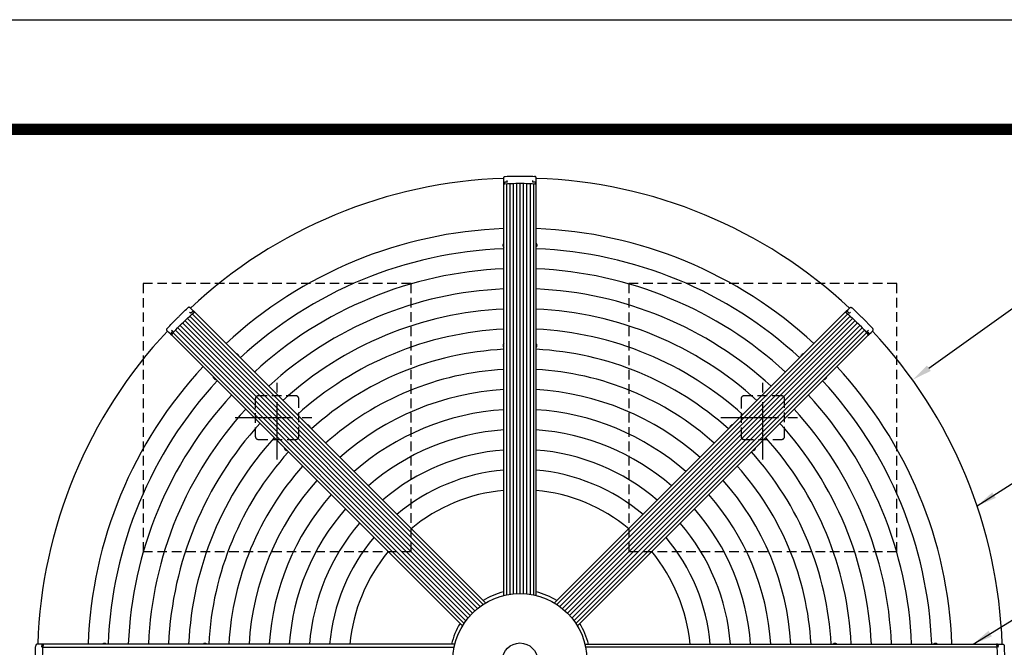
# Model space of a CAD drawing. Extents: x 0 to 12600, y 0 to 8910.
# Drawn here: x 1776 to 4714, y 7036 to 8910 of the extents above; entities that cross this region are included whole.
import ezdxf
from ezdxf.enums import TextEntityAlignment as Align

# ---------------------------------------------------------------- set-up
doc = ezdxf.new("R2010")
doc.units = 0
doc.header["$LTSCALE"] = 9
doc.linetypes.add('CENTER2', pattern=[28.575, 19.05, -3.175, 3.175, -3.175])
doc.linetypes.add('HIDDEN2', pattern=[4.7625, 3.175, -1.5875])
doc.layers.get('0').update_dxf_attribs({"linetype": 'CONTINUOUS'})
doc.layers.get('DEFPOINTS').update_dxf_attribs({"linetype": 'CONTINUOUS'})
for name, color, linetype in [('P001', 131, 'CONTINUOUS'), ('P002', 181, 'CONTINUOUS'), ('P006', 141, 'CONTINUOUS'), ('P020', 121, 'CONTINUOUS'), ('P901', 135, 'CONTINUOUS'), ('P906', 145, 'CONTINUOUS'), ('P919', 75, 'CONTINUOUS'), ('P_1CENTER', 2, 'CONTINUOUS'), ('P_2DIM', 6, 'CONTINUOUS'), ('P_5DRAWFRAME', 104, 'CONTINUOUS')]:
    doc.layers.add(name, color=color, linetype=linetype)
doc.styles.add('BIGFONT', font='simplex.shx', dxfattribs={"bigfont": 'bigfont.shx'})
doc.dimstyles.new('DIMBIGFONT$3', dxfattribs={"dimscale": 30, "dimtxt": 3, "dimasz": 2, "dimexe": 1.5, "dimexo": 3, "dimgap": 0.75, "dimtad": 1, "dimtih": 1, "dimtoh": 1, "dimdec": 1, "dimdsep": 46, "dimtxsty": 'BIGFONT', "dimcen": 0, "dimclrt": 230, "dimadec": 1, "dimazin": 2, "dimtfac": 0.6, "dimtdec": 1, "dimtofl": 0, "dimtmove": 0, "dimatfit": 0, "dimfxl": 0, "dimtvp": 1, "dimtolj": 1, "dimarcsym": 0})
doc.dimstyles.new('DIMBIGFONT$7', dxfattribs={"dimscale": 30, "dimtxt": 3, "dimasz": 2, "dimexe": 1.5, "dimexo": 3, "dimgap": 0.75, "dimtad": 1, "dimdec": 1, "dimdsep": 46, "dimtxsty": 'BIGFONT', "dimcen": 0, "dimclrt": 230, "dimadec": 1, "dimazin": 2, "dimtfac": 0.6, "dimtdec": 1, "dimtofl": 0, "dimtmove": 0, "dimatfit": 3, "dimfxl": 0, "dimtvp": 1, "dimtolj": 1, "dimarcsym": 0})

# ---------------------------------------------------------------- blocks, each defined once
blk = doc.blocks.new('DFP3')
at = {"color": 0}
for p, q in [((21.5, 286.6), (408, 286.6)), ((21.5, 286.55), (408, 286.55)), ((21.5, 286.5), (408, 286.5)), ((21.5, 286.45), (408, 286.45)), ((21.5, 286.4), (408, 286.4)), ((408, 286.35), (21.5, 286.35)), ((21.5, 286.3), (408, 286.3)), ((408, 286.25), (21.5, 286.25)), ((21.5, 286.2), (408, 286.2)), ((408, 286.15), (21.5, 286.15)), ((21.5, 286.1), (408, 286.1)), ((21.5, 286.05), (408, 286.05)), ((21.5, 286), (408, 286)), ((21.5, 285.95), (408, 285.95)), ((21.5, 285.9), (408, 285.9)), ((21.5, 285.85), (408, 285.85)), ((21.5, 285.8), (408, 285.8)), ((21.5, 285.75), (408, 285.75)), ((21.5, 285.7), (408, 285.7)), ((408, 285.65), (21.5, 285.65)), ((21.5, 285.6), (408, 285.6))]:
    blk.add_line(p, q, dxfattribs=at)
at = {"layer": 'DEFPOINTS', "color": 0}
blk.add_line((0, 297), (420, 297), dxfattribs=at)
at = {"color": 83, "style": 'BIGFONT'}
for tag, height, p in [('PROJECT1', 4, (283.377, 25.596)), ('DATE', 3, (344.677, 25.842)), ('SCALE', 3, (379.677, 25.842)), ('PROJECT2', 4, (284.202, 17.842)), ('PROJECT3', 4, (284.202, 10.567)), ('DWGNO', 3, (358.677, 10.567))]:
    blk.add_attdef(tag, text='', height=height, dxfattribs=at).set_placement(p, align=Align.BOTTOM_CENTER)
at = {"color": 83, "ltscale": 0.5, "style": 'BIGFONT', "flags": 8}
for tag, p in [('REV04', (26.475, 27.614)), ('REV03', (26.475, 21.705)), ('REV02', (26.475, 15.575)), ('REV01', (26.475, 10.325))]:
    blk.add_attdef(tag, text='', height=2, dxfattribs=at).set_placement(p, align=Align.BOTTOM_LEFT)
for tag, p in [('REVD4', (80.979, 27.614)), ('R4D', (92.672, 27.614)), ('R4C', (101.797, 27.614)), ('R4A', (110.922, 27.614)), ('REVD3', (80.979, 21.705)), ('R3D', (92.672, 21.705)), ('R3C', (101.797, 21.705)), ('R3A', (110.922, 21.705)), ('REVD2', (80.979, 15.575)), ('R2D', (92.672, 15.575)), ('R2C', (101.797, 15.575)), ('R2A', (110.922, 15.575)), ('REVD1', (80.979, 10.325)), ('R1D', (92.672, 10.325)), ('R1C', (101.797, 10.325)), ('R1A', (110.922, 10.325))]:
    blk.add_attdef(tag, text='', height=2, dxfattribs=at).set_placement(p, align=Align.BOTTOM_CENTER)
blk = doc.blocks.new('*D17')
at = {"layer": 'DEFPOINTS', "color": 0}
for p in [(4440.3, 7834.6), (2097.5, 6159.7)]:
    blk.add_point(p, dxfattribs=at)
at = {"layer": 'P_2DIM', "color": 0, "lineweight": -2}
for p, q in [((4489.1, 7869.5), (4928.2, 8183.4)), ((4928.2, 8183.4), (5464.9, 8183.4))]:
    blk.add_line(p, q, dxfattribs=at)
at = {"layer": 'P_2DIM', "color": 0}
blk.add_solid([(4483.3, 7877.7), (4494.9, 7861.4), (4440.3, 7834.6)], dxfattribs=at)
at = {"layer": 'P_2DIM', "color": 230, "insert": (5207.8, 8274.4), "char_height": 90, "attachment_point": 5, "style": 'BIGFONT'}
blk.add_mtext('\\A1;(∅2880)', dxfattribs=at)

msp = doc.modelspace()

# ---------------------------------------------------------------- linework, layer by layer
at = {"layer": 'P001'}
for radius in [200, 52]:
    msp.add_circle((3268.89, 6997.16), radius, dxfattribs=at)
for radius, start, end in [(1440, 91.93012, 133.06988), (1440, 46.93012, 88.06988), (1440, 136.93012, 178.06988), (1440, 1.93012, 43.06988), (210, 103.35315, 121.64685), (210, 58.35315, 76.64685), (210, 148.35315, 166.64685), (210, 13.35315, 31.64685)]:
    msp.add_arc((3268.89, 6997.16), radius, start, end, dxfattribs=at)
at = {"layer": 'P002'}
for p, q in [((3220.39, 8430.3), (3220.39, 8437.31)), ((3317.39, 8430.3), (3317.39, 8437.31)), ((3220.39, 8422.81), (3220.39, 8430.3)), ((3220.39, 8422.81), (3220.39, 8422.55)), ((3230.89, 8427.15), (3230.89, 8429.55)), ((3306.89, 8427.15), (3306.89, 8429.55)), ((3317.39, 8422.81), (3317.39, 8430.3)), ((3317.39, 8422.81), (3317.39, 8422.55)), ((2284.6, 8035.19), (2282.9, 8036.88)), ((2289.8, 8044.84), (2284.84, 8049.8)), ((2295.1, 8039.54), (2289.8, 8044.84)), ((2295.1, 8039.54), (2295.28, 8039.36)), ((4242.68, 8039.54), (4242.5, 8039.36)), ((4242.68, 8039.54), (4247.98, 8044.84)), ((4247.98, 8044.84), (4252.94, 8049.8)), ((4253.18, 8035.19), (4254.88, 8036.88)), ((2221.21, 7976.25), (2216.25, 7981.21)), ((2226.51, 7970.95), (2221.21, 7976.25)), ((2226.51, 7970.95), (2226.69, 7970.77)), ((2230.86, 7981.45), (2229.16, 7983.14)), ((4306.92, 7981.45), (4308.62, 7983.14)), ((4311.27, 7970.95), (4311.09, 7970.77)), ((4311.27, 7970.95), (4316.57, 7976.25)), ((4316.57, 7976.25), (4321.53, 7981.21)), ((1835.75, 7045.66), (1828.73, 7045.66)), ((1843.24, 7045.66), (1835.75, 7045.66)), ((1843.24, 7045.66), (1843.5, 7045.66)), ((4694.54, 7045.66), (4694.28, 7045.66)), ((4694.54, 7045.66), (4702.03, 7045.66)), ((4702.03, 7045.66), (4709.05, 7045.66))]:
    msp.add_line(p, q, dxfattribs=at)
at = {"layer": 'P002', "flags": 128}
for points in [[(3220.39, 8418.53), (3220.46, 8418.78), (3220.65, 8419.01), (3220.97, 8419.23), (3221.4, 8419.44), (3221.94, 8419.62), (3222.57, 8419.77), (3223.27, 8419.89), (3224.03, 8419.97)], [(3222.8, 8424.29), (3222.9, 8424.3), (3223.02, 8424.27)], [(3224.07, 8419.98), (3232.08, 8420.57), (3240.17, 8421.04), (3248.33, 8421.4), (3256.53, 8421.64), (3264.77, 8421.76), (3273.01, 8421.76), (3281.25, 8421.64), (3289.46, 8421.4), (3297.61, 8421.04), (3305.71, 8420.57), (3313.71, 8419.98)], [(3317.39, 8418.53), (3317.33, 8418.78), (3317.13, 8419.01), (3316.81, 8419.23), (3316.38, 8419.44), (3315.84, 8419.62), (3315.21, 8419.77), (3314.51, 8419.89), (3313.75, 8419.97)], [(2231.11, 7971.55), (2236.36, 7977.63), (2241.74, 7983.69), (2247.26, 7989.71), (2252.89, 7995.68), (2258.63, 8001.59), (2264.46, 8007.42), (2270.37, 8013.16), (2276.34, 8018.79), (2282.36, 8024.31), (2288.42, 8029.69), (2294.5, 8034.93)], [(2298.12, 8036.52), (2297.9, 8036.64), (2297.6, 8036.67), (2297.22, 8036.6), (2296.77, 8036.44), (2296.26, 8036.19), (2295.71, 8035.85), (2295.12, 8035.44), (2294.53, 8034.96)], [(4239.66, 8036.52), (4239.88, 8036.64), (4240.18, 8036.67), (4240.56, 8036.6), (4241.02, 8036.44), (4241.52, 8036.19), (4242.08, 8035.85), (4242.66, 8035.44), (4243.25, 8034.96)], [(4243.29, 8034.93), (4249.36, 8029.69), (4255.42, 8024.31), (4261.44, 8018.79), (4267.41, 8013.16), (4273.32, 8007.42), (4279.15, 8001.59), (4284.89, 7995.68), (4290.53, 7989.71), (4296.04, 7983.69), (4301.43, 7977.63), (4306.67, 7971.55)], [(4245.44, 8038.88), (4245.51, 8038.82), (4245.57, 8038.72)], [(2227.17, 7973.7), (2227.23, 7973.78), (2227.33, 7973.84)], [(2229.53, 7967.93), (2229.41, 7968.14), (2229.38, 7968.45), (2229.45, 7968.83), (2229.61, 7969.28), (2229.86, 7969.79), (2230.2, 7970.34), (2230.61, 7970.92), (2231.09, 7971.52)], [(4308.25, 7967.93), (4308.38, 7968.14), (4308.4, 7968.45), (4308.34, 7968.83), (4308.17, 7969.28), (4307.92, 7969.79), (4307.58, 7970.34), (4307.17, 7970.92), (4306.7, 7971.52)], [(1846.07, 6952.34), (1845.48, 6960.34), (1845, 6968.43), (1844.65, 6976.59), (1844.41, 6984.8), (1844.29, 6993.03), (1844.29, 7001.28), (1844.41, 7009.51), (1844.65, 7017.72), (1845, 7025.88), (1845.48, 7033.97), (1846.07, 7041.97)], [(1847.51, 7045.66), (1847.27, 7045.59), (1847.04, 7045.4), (1846.82, 7045.08), (1846.61, 7044.64), (1846.43, 7044.11), (1846.28, 7043.48), (1846.16, 7042.77), (1846.07, 7042.02)], [(4690.27, 7045.66), (4690.51, 7045.59), (4690.74, 7045.4), (4690.97, 7045.08), (4691.17, 7044.64), (4691.35, 7044.11), (4691.5, 7043.48), (4691.62, 7042.77), (4691.71, 7042.02)], [(4691.71, 7041.97), (4692.3, 7033.97), (4692.78, 7025.88), (4693.14, 7017.72), (4693.38, 7009.51), (4693.49, 7001.28), (4693.49, 6993.03), (4693.38, 6984.8), (4693.14, 6976.59), (4692.78, 6968.43), (4692.3, 6960.34), (4691.71, 6952.34)], [(4696.03, 7043.24), (4696.03, 7043.15), (4696, 7043.03)]]:
    msp.add_lwpolyline(points, dxfattribs=at)
at = {"layer": 'P002'}
for centre, start, end in [((3221.87, 8422.32), 132.30759, 181.64462), ((4243.38, 8038.15), 87.30759, 136.64462), ((2227.9, 7971.65), 177.30759, 226.64462), ((4694.05, 7044.18), 42.30759, 91.64462)]:
    msp.add_arc(centre, 1.48, start, end, dxfattribs=at)
for points, knots in [([(3220.39, 8437.31), (3220.43, 8437.78), (3220.51, 8438.73), (3221.07, 8439.93), (3221.79, 8440.83), (3222.48, 8441.41), (3223.21, 8441.84), (3223.91, 8442.11), (3224.57, 8442.25), (3224.96, 8442.3), (3225.18, 8442.31), (3225.24, 8442.31)], [0, 0, 0, 0, 0.21766318, 0.44200301, 0.59281249, 0.70373915, 0.78766837, 0.89053768, 0.93934456, 0.98276948, 1, 1, 1, 1]), ([(3225.24, 8442.31), (3232.48, 8442.5), (3243.35, 8442.78), (3257.93, 8442.94), (3268.88, 8442.99), (3279.81, 8442.94), (3294.39, 8442.79), (3305.27, 8442.5), (3312.54, 8442.31)], [0, 0, 0, 0, 0.24952254, 0.37476195, 0.50000014, 0.62475973, 0.7495206, 1, 1, 1, 1]), ([(3317.39, 8437.31), (3317.35, 8437.78), (3317.28, 8438.73), (3316.72, 8439.93), (3315.99, 8440.83), (3315.3, 8441.41), (3314.57, 8441.84), (3313.87, 8442.11), (3313.21, 8442.25), (3312.82, 8442.3), (3312.6, 8442.31), (3312.54, 8442.31)], [0, 0, 0, 0, 0.21766318, 0.44200301, 0.59281249, 0.70373915, 0.78766837, 0.89053768, 0.93934456, 0.98276948, 1, 1, 1, 1]), ([(3221.7, 8423.92), (3221.6, 8423.89), (3221.27, 8423.77), (3221.03, 8423.56), (3220.87, 8423.42)], [0, 0, 0, 0, 0.3047724, 1, 1, 1, 1]), ([(3222.8, 8424.29), (3222.51, 8424.22), (3222.1, 8424.12), (3221.78, 8423.97), (3221.69, 8423.93)], [0, 0, 0, 0, 0.7194547, 1, 1, 1, 1]), ([(3229.82, 8424.93), (3228.57, 8424.84), (3226.71, 8424.7), (3224.86, 8424.55), (3224.26, 8424.5)], [0, 0, 0, 0, 0.6706012, 1, 1, 1, 1]), ([(3230.89, 8425.94), (3230.89, 8425.93), (3230.89, 8425.84), (3230.84, 8425.63), (3230.67, 8425.34), (3230.4, 8425.11), (3230.1, 8424.96), (3229.9, 8424.94), (3229.82, 8424.94)], [0, 0, 0, 0, 0.0079657, 0.2123969, 0.4105039, 0.6234488, 0.8427224, 1, 1, 1, 1]), ([(3230.89, 8425.97), (3230.89, 8425.99), (3230.89, 8426.24), (3230.89, 8426.72), (3230.89, 8427), (3230.89, 8427.15)], [0, 0, 0, 0, 0.0381557, 0.4953837, 1, 1, 1, 1]), ([(3306.89, 8425.97), (3306.89, 8425.99), (3306.89, 8426.24), (3306.89, 8426.72), (3306.89, 8427), (3306.89, 8427.15)], [0, 0, 0, 0, 0.0381557, 0.4953837, 1, 1, 1, 1]), ([(3307.96, 8424.94), (3307.88, 8424.95), (3307.7, 8424.95), (3307.39, 8425.1), (3307.11, 8425.34), (3306.94, 8425.65), (3306.88, 8425.88), (3306.89, 8425.99), (3306.9, 8426.01)], [0, 0, 0, 0, 0.1425847, 0.349462, 0.5628301, 0.7632833, 0.9595655, 1, 1, 1, 1]), ([(3313.53, 8424.5), (3312.29, 8424.6), (3310.44, 8424.75), (3308.58, 8424.88), (3307.96, 8424.93)], [0, 0, 0, 0, 0.67060927, 1, 1, 1, 1]), ([(3314.98, 8424.29), (3314.91, 8424.3), (3314.51, 8424.4), (3313.97, 8424.47), (3313.51, 8424.5), (3313.44, 8424.51)], [0, 0, 0, 0, 0.1416855, 0.8757114, 1, 1, 1, 1]), ([(3316.1, 8423.93), (3316.04, 8423.96), (3315.74, 8424.1), (3315.37, 8424.22), (3315, 8424.28), (3314.98, 8424.29)], [0, 0, 0, 0, 0.1800844, 0.9419378, 1, 1, 1, 1]), ([(3316.91, 8423.39), (3316.85, 8423.46), (3316.64, 8423.68), (3316.38, 8423.84), (3316.13, 8423.92), (3316.09, 8423.93)], [0, 0, 0, 0, 0.2646434, 0.9049841, 1, 1, 1, 1]), ([(3317.39, 8422.35), (3317.36, 8422.59), (3317.29, 8423.01), (3317.03, 8423.29), (3316.91, 8423.41)], [0, 0, 0, 0, 0.5577458, 1, 1, 1, 1]), ([(2216.15, 7988.17), (2221.13, 7993.42), (2228.62, 8001.31), (2238.81, 8011.73), (2246.52, 8019.5), (2254.29, 8027.2), (2264.71, 8037.4), (2272.6, 8044.9), (2277.88, 8049.9)], [0, 0, 0, 0, 0.24952254, 0.37476195, 0.50000014, 0.62475973, 0.7495206, 1, 1, 1, 1]), ([(2284.84, 8049.8), (2284.48, 8050.1), (2283.76, 8050.72), (2282.51, 8051.17), (2281.37, 8051.29), (2280.47, 8051.21), (2279.65, 8051), (2278.96, 8050.7), (2278.39, 8050.34), (2278.08, 8050.09), (2277.92, 8049.94), (2277.88, 8049.9)], [0, 0, 0, 0, 0.21766318, 0.44200301, 0.59281249, 0.70373915, 0.78766837, 0.89053768, 0.93934456, 0.98276948, 1, 1, 1, 1]), ([(2285.43, 8034.35), (2285.42, 8034.37), (2285.24, 8034.54), (2284.91, 8034.88), (2284.71, 8035.08), (2284.6, 8035.19)], [0, 0, 0, 0, 0.0381557, 0.4953837, 1, 1, 1, 1]), ([(2286.92, 8034.38), (2286.86, 8034.33), (2286.72, 8034.2), (2286.4, 8034.09), (2286.04, 8034.06), (2285.7, 8034.16), (2285.5, 8034.28), (2285.43, 8034.36), (2285.42, 8034.38)], [0, 0, 0, 0, 0.1425847, 0.349462, 0.5628301, 0.7632833, 0.9595655, 1, 1, 1, 1]), ([(2291.17, 8038), (2290.22, 8037.2), (2288.81, 8035.99), (2287.4, 8034.77), (2286.93, 8034.37)], [0, 0, 0, 0, 0.67060927, 1, 1, 1, 1]), ([(2292.34, 8038.88), (2292.29, 8038.84), (2291.94, 8038.62), (2291.51, 8038.29), (2291.15, 8037.99), (2291.1, 8037.95)], [0, 0, 0, 0, 0.1416855, 0.8757114, 1, 1, 1, 1]), ([(2293.39, 8039.42), (2293.33, 8039.4), (2293.01, 8039.28), (2292.67, 8039.11), (2292.37, 8038.89), (2292.34, 8038.88)], [0, 0, 0, 0, 0.1800844, 0.9419378, 1, 1, 1, 1]), ([(2294.34, 8039.62), (2294.25, 8039.62), (2293.95, 8039.62), (2293.65, 8039.55), (2293.42, 8039.43), (2293.38, 8039.42)], [0, 0, 0, 0, 0.2646434, 0.9049841, 1, 1, 1, 1]), ([(2295.42, 8039.22), (2295.23, 8039.36), (2294.89, 8039.61), (2294.5, 8039.62), (2294.33, 8039.63)], [0, 0, 0, 0, 0.5577458, 1, 1, 1, 1]), ([(4244.4, 8039.4), (4244.3, 8039.45), (4243.98, 8039.6), (4243.67, 8039.62), (4243.45, 8039.63)], [0, 0, 0, 0, 0.3047724, 1, 1, 1, 1]), ([(4245.44, 8038.88), (4245.18, 8039.04), (4244.82, 8039.26), (4244.49, 8039.38), (4244.4, 8039.42)], [0, 0, 0, 0, 0.7194547, 1, 1, 1, 1]), ([(4250.85, 8034.37), (4249.9, 8035.19), (4248.49, 8036.41), (4247.08, 8037.61), (4246.61, 8038)], [0, 0, 0, 0, 0.6706012, 1, 1, 1, 1]), ([(4252.32, 8034.33), (4252.32, 8034.33), (4252.25, 8034.25), (4252.07, 8034.15), (4251.74, 8034.07), (4251.39, 8034.09), (4251.07, 8034.2), (4250.92, 8034.32), (4250.86, 8034.38)], [0, 0, 0, 0, 0.0079657, 0.2123969, 0.4105039, 0.6234488, 0.8427224, 1, 1, 1, 1]), ([(4252.35, 8034.35), (4252.36, 8034.37), (4252.54, 8034.54), (4252.87, 8034.88), (4253.08, 8035.08), (4253.18, 8035.19)], [0, 0, 0, 0, 0.0381557, 0.4953837, 1, 1, 1, 1]), ([(4252.94, 8049.8), (4253.3, 8050.1), (4254.03, 8050.72), (4255.27, 8051.17), (4256.41, 8051.29), (4257.31, 8051.21), (4258.13, 8051), (4258.82, 8050.7), (4259.39, 8050.34), (4259.7, 8050.09), (4259.86, 8049.94), (4259.91, 8049.9)], [0, 0, 0, 0, 0.21766318, 0.44200301, 0.59281249, 0.70373915, 0.78766837, 0.89053768, 0.93934456, 0.98276948, 1, 1, 1, 1]), ([(4259.91, 8049.9), (4265.16, 8044.92), (4273.05, 8037.43), (4283.47, 8027.23), (4291.24, 8019.52), (4298.94, 8011.76), (4309.13, 8001.34), (4316.63, 7993.44), (4321.64, 7988.17)], [0, 0, 0, 0, 0.24952254, 0.37476195, 0.50000014, 0.62475973, 0.7495206, 1, 1, 1, 1]), ([(2216.25, 7981.21), (2215.95, 7981.57), (2215.33, 7982.29), (2214.88, 7983.53), (2214.75, 7984.68), (2214.83, 7985.58), (2215.04, 7986.4), (2215.35, 7987.09), (2215.71, 7987.65), (2215.95, 7987.96), (2216.1, 7988.12), (2216.15, 7988.17)], [0, 0, 0, 0, 0.21766318, 0.44200301, 0.59281249, 0.70373915, 0.78766837, 0.89053768, 0.93934456, 0.98276948, 1, 1, 1, 1]), ([(2226.65, 7972.67), (2226.6, 7972.57), (2226.45, 7972.25), (2226.43, 7971.94), (2226.42, 7971.72)], [0, 0, 0, 0, 0.3047724, 1, 1, 1, 1]), ([(2227.17, 7973.7), (2227.01, 7973.45), (2226.79, 7973.09), (2226.67, 7972.75), (2226.63, 7972.66)], [0, 0, 0, 0, 0.7194547, 1, 1, 1, 1]), ([(2231.68, 7979.11), (2230.86, 7978.17), (2229.64, 7976.76), (2228.44, 7975.34), (2228.04, 7974.88)], [0, 0, 0, 0, 0.6706012, 1, 1, 1, 1]), ([(2231.69, 7980.61), (2231.68, 7980.63), (2231.5, 7980.8), (2231.17, 7981.14), (2230.97, 7981.34), (2230.86, 7981.45)], [0, 0, 0, 0, 0.0381557, 0.4953837, 1, 1, 1, 1]), ([(2231.72, 7980.59), (2231.72, 7980.58), (2231.79, 7980.52), (2231.9, 7980.33), (2231.98, 7980.01), (2231.96, 7979.65), (2231.85, 7979.33), (2231.72, 7979.19), (2231.67, 7979.12)], [0, 0, 0, 0, 0.0079657, 0.2123969, 0.4105039, 0.6234488, 0.8427224, 1, 1, 1, 1]), ([(4306.11, 7979.13), (4306.06, 7979.18), (4305.94, 7979.32), (4305.82, 7979.64), (4305.8, 7980.01), (4305.89, 7980.35), (4306.01, 7980.55), (4306.1, 7980.62), (4306.11, 7980.63)], [0, 0, 0, 0, 0.1425847, 0.349462, 0.5628301, 0.7632833, 0.9595655, 1, 1, 1, 1]), ([(4306.09, 7980.61), (4306.1, 7980.63), (4306.28, 7980.8), (4306.62, 7981.14), (4306.82, 7981.34), (4306.92, 7981.45)], [0, 0, 0, 0, 0.0381557, 0.4953837, 1, 1, 1, 1]), ([(4309.74, 7974.88), (4308.93, 7975.83), (4307.73, 7977.24), (4306.51, 7978.65), (4306.1, 7979.11)], [0, 0, 0, 0, 0.67060927, 1, 1, 1, 1]), ([(4310.61, 7973.7), (4310.58, 7973.76), (4310.36, 7974.11), (4310.03, 7974.54), (4309.73, 7974.89), (4309.68, 7974.94)], [0, 0, 0, 0, 0.1416855, 0.8757114, 1, 1, 1, 1]), ([(4311.15, 7972.66), (4311.13, 7972.72), (4311.02, 7973.04), (4310.85, 7973.38), (4310.63, 7973.68), (4310.61, 7973.7)], [0, 0, 0, 0, 0.1800844, 0.9419378, 1, 1, 1, 1]), ([(4310.95, 7970.63), (4311.09, 7970.82), (4311.35, 7971.16), (4311.36, 7971.55), (4311.36, 7971.72)], [0, 0, 0, 0, 0.5577458, 1, 1, 1, 1]), ([(4311.35, 7971.7), (4311.35, 7971.79), (4311.36, 7972.1), (4311.28, 7972.39), (4311.17, 7972.63), (4311.15, 7972.66)], [0, 0, 0, 0, 0.2646434, 0.9049841, 1, 1, 1, 1]), ([(4321.53, 7981.21), (4321.84, 7981.57), (4322.45, 7982.29), (4322.9, 7983.53), (4323.03, 7984.68), (4322.95, 7985.58), (4322.74, 7986.4), (4322.44, 7987.09), (4322.07, 7987.65), (4321.83, 7987.96), (4321.68, 7988.12), (4321.64, 7988.17)], [0, 0, 0, 0, 0.21766318, 0.44200301, 0.59281249, 0.70373915, 0.78766837, 0.89053768, 0.93934456, 0.98276948, 1, 1, 1, 1]), ([(1823.73, 6953.51), (1823.55, 6960.74), (1823.26, 6971.62), (1823.1, 6986.19), (1823.06, 6997.14), (1823.1, 7008.08), (1823.26, 7022.65), (1823.55, 7033.54), (1823.73, 7040.81)], [0, 0, 0, 0, 0.24952254, 0.37476195, 0.50000014, 0.62475973, 0.7495206, 1, 1, 1, 1]), ([(1828.73, 7045.66), (1828.26, 7045.62), (1827.32, 7045.54), (1826.12, 7044.98), (1825.22, 7044.26), (1824.64, 7043.57), (1824.21, 7042.84), (1823.94, 7042.14), (1823.79, 7041.48), (1823.75, 7041.09), (1823.74, 7040.87), (1823.73, 7040.81)], [0, 0, 0, 0, 0.21766318, 0.44200301, 0.59281249, 0.70373915, 0.78766837, 0.89053768, 0.93934456, 0.98276948, 1, 1, 1, 1]), ([(1841.55, 7041.79), (1841.45, 7040.55), (1841.3, 7038.7), (1841.17, 7036.84), (1841.12, 7036.23)], [0, 0, 0, 0, 0.67060927, 1, 1, 1, 1]), ([(1841.76, 7043.24), (1841.75, 7043.18), (1841.65, 7042.77), (1841.58, 7042.24), (1841.54, 7041.77), (1841.54, 7041.71)], [0, 0, 0, 0, 0.1416855, 0.8757114, 1, 1, 1, 1]), ([(1842.11, 7044.36), (1842.09, 7044.3), (1841.95, 7044), (1841.82, 7043.64), (1841.76, 7043.27), (1841.76, 7043.24)], [0, 0, 0, 0, 0.1800844, 0.9419378, 1, 1, 1, 1]), ([(1842.65, 7045.18), (1842.59, 7045.11), (1842.37, 7044.9), (1842.21, 7044.64), (1842.13, 7044.39), (1842.11, 7044.36)], [0, 0, 0, 0, 0.2646434, 0.9049841, 1, 1, 1, 1]), ([(1843.7, 7045.66), (1843.46, 7045.62), (1843.04, 7045.56), (1842.76, 7045.29), (1842.64, 7045.18)], [0, 0, 0, 0, 0.5577458, 1, 1, 1, 1]), ([(4695.66, 7044.34), (4695.62, 7044.45), (4695.5, 7044.78), (4695.3, 7045.01), (4695.15, 7045.18)], [0, 0, 0, 0, 0.3047724, 1, 1, 1, 1]), ([(4696.02, 7043.24), (4695.95, 7043.54), (4695.86, 7043.95), (4695.71, 7044.27), (4695.67, 7044.36)], [0, 0, 0, 0, 0.7194547, 1, 1, 1, 1]), ([(4696.66, 7036.23), (4696.57, 7037.47), (4696.44, 7039.33), (4696.29, 7041.18), (4696.24, 7041.79)], [0, 0, 0, 0, 0.6706012, 1, 1, 1, 1]), ([(4709.05, 7045.66), (4709.52, 7045.62), (4710.47, 7045.54), (4711.66, 7044.98), (4712.56, 7044.26), (4713.14, 7043.57), (4713.57, 7042.84), (4713.85, 7042.14), (4713.99, 7041.48), (4714.04, 7041.09), (4714.04, 7040.87), (4714.05, 7040.81)], [0, 0, 0, 0, 0.21766318, 0.44200301, 0.59281249, 0.70373915, 0.78766837, 0.89053768, 0.93934456, 0.98276948, 1, 1, 1, 1]), ([(4714.05, 7040.81), (4714.24, 7033.57), (4714.52, 7022.69), (4714.68, 7008.12), (4714.72, 6997.17), (4714.68, 6986.24), (4714.52, 6971.66), (4714.24, 6960.77), (4714.05, 6953.51)], [0, 0, 0, 0, 0.24952254, 0.37476195, 0.50000014, 0.62475973, 0.7495206, 1, 1, 1, 1])]:
    msp.add_open_spline(points, degree=3, knots=knots, dxfattribs=at)
for points in [[(3220.39, 8418.53), (3220.39, 8422.35)], [(3223.02, 8424.27), (3224.34, 8424.46)], [(3230.89, 8425.97), (3230.89, 8425.93)], [(3306.89, 8425.97), (3306.89, 8425.93)], [(3317.39, 8418.53), (3317.39, 8422.35)], [(2285.43, 8034.35), (2285.46, 8034.33)], [(2298.12, 8036.52), (2295.42, 8039.22)], [(4239.66, 8036.52), (4242.36, 8039.22)], [(4245.57, 8038.72), (4246.64, 8037.92)], [(4252.35, 8034.35), (4252.32, 8034.33)], [(2229.53, 7967.93), (2226.83, 7970.63)], [(2227.33, 7973.84), (2228.13, 7974.91)], [(2231.69, 7980.61), (2231.72, 7980.58)], [(4306.09, 7980.61), (4306.06, 7980.58)], [(4308.25, 7967.93), (4310.95, 7970.63)], [(1847.51, 7045.66), (1843.7, 7045.66)], [(4690.27, 7045.66), (4694.09, 7045.66)], [(4696, 7043.03), (4696.19, 7041.71)]]:
    msp.add_open_spline(points, degree=1, dxfattribs=at)
at = {"layer": 'P006'}
for p, q in [((3220.39, 7191.19), (3220.39, 8418.53)), ((3317.39, 7191.19), (3317.39, 8418.53)), ((3165.99, 7168.65), (2298.12, 8036.52)), ((3371.8, 7168.65), (4239.66, 8036.52)), ((3097.4, 7100.06), (2229.53, 7967.93)), ((3440.39, 7100.06), (4308.25, 7967.93)), ((3074.86, 7045.66), (1847.51, 7045.66)), ((3462.92, 7045.66), (4690.27, 7045.66))]:
    msp.add_line(p, q, dxfattribs=at)
for points in [[(3224.07, 8419.98), (3223.56, 8419.92), (3222.54, 8419.8), (3221.36, 8419.46), (3220.55, 8419.02), (3220.44, 8418.7), (3220.39, 8418.53)], [(3313.71, 8419.98), (3314.22, 8419.92), (3315.24, 8419.8), (3316.43, 8419.46), (3317.24, 8419.02), (3317.34, 8418.7), (3317.39, 8418.53)], [(2294.5, 8034.93), (2294.9, 8035.25), (2295.7, 8035.89), (2296.79, 8036.49), (2297.66, 8036.75), (2297.97, 8036.6), (2298.12, 8036.52)], [(4243.29, 8034.93), (4242.88, 8035.25), (4242.08, 8035.89), (4241, 8036.49), (4240.12, 8036.75), (4239.81, 8036.6), (4239.66, 8036.52)], [(2231.11, 7971.55), (2230.79, 7971.15), (2230.15, 7970.35), (2229.56, 7969.26), (2229.29, 7968.38), (2229.45, 7968.08), (2229.53, 7967.93)], [(4306.67, 7971.55), (4306.99, 7971.15), (4307.63, 7970.35), (4308.22, 7969.26), (4308.49, 7968.38), (4308.33, 7968.08), (4308.25, 7967.93)], [(1846.07, 7041.97), (1846.13, 7042.48), (1846.24, 7043.51), (1846.59, 7044.69), (1847.02, 7045.5), (1847.35, 7045.6), (1847.51, 7045.66)], [(4691.71, 7041.97), (4691.65, 7042.48), (4691.54, 7043.51), (4691.19, 7044.69), (4690.76, 7045.5), (4690.43, 7045.6), (4690.27, 7045.66)]]:
    msp.add_open_spline(points, degree=3, knots=[0, 0, 0, 0, 0.24980419, 0.49960338, 0.74943581, 1, 1, 1, 1], dxfattribs=at)
at = {"layer": 'P020'}
for p, q in [((3218.31, 8237.96), (3218.31, 8238.54)), ((3218.69, 8237.96), (3218.31, 8237.96)), ((3218.31, 8236.54), (3218.69, 8236.54)), ((3218.31, 8235.96), (3218.31, 8236.54)), ((3218.69, 8240.15), (3218.67, 8240.16)), ((3218.67, 8234.34), (3218.69, 8234.35)), ((3319.11, 8240.16), (3319.09, 8240.15)), ((3319.47, 8237.96), (3319.09, 8237.96)), ((3319.09, 8236.54), (3319.47, 8236.54)), ((3319.09, 8234.35), (3319.11, 8234.34)), ((3319.47, 8238.54), (3319.47, 8237.96)), ((3319.47, 8236.54), (3319.47, 8235.96)), ((3218.31, 7937.94), (3218.31, 7938.52)), ((3218.69, 7937.94), (3218.31, 7937.94)), ((3218.31, 7936.52), (3218.69, 7936.52)), ((3218.31, 7935.94), (3218.31, 7936.52)), ((3218.69, 7940.13), (3218.67, 7940.14)), ((3218.67, 7934.32), (3218.69, 7934.33)), ((3319.11, 7940.14), (3319.09, 7940.13)), ((3319.47, 7937.94), (3319.09, 7937.94)), ((3319.09, 7936.52), (3319.47, 7936.52)), ((3319.09, 7934.33), (3319.11, 7934.32)), ((3319.47, 7938.52), (3319.47, 7937.94)), ((3319.47, 7936.52), (3319.47, 7935.94)), ((2426.87, 7910.71), (2427.28, 7910.3)), ((2428.28, 7909.3), (2428.69, 7908.89)), ((2429.59, 7907.49), (2429.56, 7907.48)), ((4108.22, 7907.48), (4108.2, 7907.49)), ((4109.09, 7908.89), (4109.5, 7909.3)), ((4110.5, 7910.3), (4110.91, 7910.71)), ((2355.75, 7838.77), (2355.34, 7839.18)), ((2357.16, 7837.36), (2356.75, 7837.77)), ((2358.57, 7836.49), (2358.56, 7836.46)), ((4179.22, 7836.46), (4179.21, 7836.49)), ((4181.03, 7837.77), (4180.62, 7837.36)), ((4182.45, 7839.18), (4182.04, 7838.77)), ((2637.6, 7699.43), (2637.61, 7699.46)), ((3900.17, 7699.46), (3900.18, 7699.43)), ((2639.01, 7698.57), (2639.42, 7698.16)), ((2639.15, 7697.89), (2639.42, 7698.16)), ((2640.43, 7697.15), (2640.84, 7696.74)), ((3896.95, 7696.74), (3897.36, 7697.15)), ((3898.36, 7698.16), (3898.77, 7698.57)), ((3898.36, 7698.16), (3898.63, 7697.89)), ((2566.59, 7628.44), (2566.61, 7628.44)), ((2567.89, 7626.63), (2567.48, 7627.04)), ((2567.89, 7626.63), (2568.16, 7626.9)), ((2569.3, 7625.21), (2568.89, 7625.62)), ((3968.89, 7625.62), (3968.48, 7625.21)), ((3969.62, 7626.9), (3969.89, 7626.63)), ((3970.3, 7627.04), (3969.89, 7626.63)), ((3971.17, 7628.44), (3971.19, 7628.44)), ((2025.89, 7047.38), (2025.9, 7047.35)), ((2027.51, 7047.74), (2028.09, 7047.74)), ((2028.09, 7047.74), (2028.09, 7047.35)), ((2029.51, 7047.74), (2030.09, 7047.74)), ((2029.51, 7047.35), (2029.51, 7047.74)), ((2031.7, 7047.35), (2031.71, 7047.38)), ((2325.91, 7047.38), (2325.92, 7047.35)), ((2327.53, 7047.74), (2328.11, 7047.74)), ((2328.11, 7047.74), (2328.11, 7047.35)), ((2329.53, 7047.74), (2330.11, 7047.74)), ((2329.53, 7047.35), (2329.53, 7047.74)), ((2331.72, 7047.35), (2331.73, 7047.38)), ((4206.05, 7047.38), (4206.07, 7047.35)), ((4207.68, 7047.74), (4208.26, 7047.74)), ((4208.26, 7047.74), (4208.26, 7047.35)), ((4209.68, 7047.74), (4210.25, 7047.74)), ((4209.68, 7047.35), (4209.68, 7047.74)), ((4211.86, 7047.35), (4211.88, 7047.38)), ((4506.07, 7047.38), (4506.08, 7047.35)), ((4507.69, 7047.74), (4508.27, 7047.74)), ((4508.27, 7047.74), (4508.27, 7047.35)), ((4509.69, 7047.74), (4510.27, 7047.74)), ((4509.69, 7047.35), (4509.69, 7047.74)), ((4511.88, 7047.35), (4511.89, 7047.38))]:
    msp.add_line(p, q, dxfattribs=at)
at = {"layer": 'P020', "flags": 128}
for points in [[(2427.28, 7910.3), (2427.26, 7910.28), (2427.23, 7910.25), (2427.2, 7910.22), (2427.17, 7910.19), (2427.13, 7910.16), (2427.09, 7910.12), (2427.05, 7910.07), (2427.01, 7910.03)], [(2428.01, 7909.03), (2428.06, 7909.07), (2428.1, 7909.11), (2428.14, 7909.15), (2428.17, 7909.19), (2428.2, 7909.22), (2428.23, 7909.25), (2428.26, 7909.27), (2428.28, 7909.3)], [(4109.5, 7909.3), (4109.52, 7909.27), (4109.55, 7909.25), (4109.58, 7909.22), (4109.61, 7909.19), (4109.65, 7909.15), (4109.68, 7909.11), (4109.73, 7909.07), (4109.77, 7909.03)], [(4110.78, 7910.03), (4110.73, 7910.07), (4110.69, 7910.12), (4110.65, 7910.16), (4110.61, 7910.19), (4110.58, 7910.22), (4110.55, 7910.25), (4110.53, 7910.28), (4110.5, 7910.3)], [(2356.02, 7839.04), (2355.97, 7839), (2355.93, 7838.95), (2355.89, 7838.91), (2355.86, 7838.88), (2355.82, 7838.85), (2355.79, 7838.82), (2355.77, 7838.79), (2355.75, 7838.77)], [(2356.75, 7837.77), (2356.77, 7837.79), (2356.8, 7837.81), (2356.83, 7837.84), (2356.86, 7837.88), (2356.9, 7837.91), (2356.93, 7837.95), (2356.98, 7837.99), (2357.02, 7838.04)], [(4180.76, 7838.04), (4180.81, 7837.99), (4180.85, 7837.95), (4180.89, 7837.91), (4180.92, 7837.88), (4180.95, 7837.84), (4180.98, 7837.81), (4181.01, 7837.79), (4181.03, 7837.77)], [(4182.04, 7838.77), (4182.01, 7838.79), (4181.99, 7838.82), (4181.96, 7838.85), (4181.93, 7838.88), (4181.89, 7838.91), (4181.85, 7838.95), (4181.81, 7839), (4181.76, 7839.04)], [(2640.15, 7696.88), (2640.2, 7696.93), (2640.24, 7696.97), (2640.28, 7697.01), (2640.32, 7697.04), (2640.35, 7697.08), (2640.38, 7697.1), (2640.4, 7697.13), (2640.43, 7697.15)], [(3897.36, 7697.15), (3897.38, 7697.13), (3897.4, 7697.1), (3897.43, 7697.08), (3897.47, 7697.04), (3897.5, 7697.01), (3897.54, 7696.97), (3897.58, 7696.93), (3897.63, 7696.88)], [(2568.89, 7625.62), (2568.92, 7625.64), (2568.94, 7625.67), (2568.97, 7625.7), (2569, 7625.73), (2569.04, 7625.77), (2569.08, 7625.81), (2569.12, 7625.85), (2569.17, 7625.89)], [(3968.62, 7625.89), (3968.66, 7625.85), (3968.7, 7625.81), (3968.74, 7625.77), (3968.78, 7625.73), (3968.81, 7625.7), (3968.84, 7625.67), (3968.86, 7625.64), (3968.89, 7625.62)]]:
    msp.add_lwpolyline(points, dxfattribs=at)
at = {"layer": 'P020'}
for centre, radius, start, end in [((3227.29, 8237.25), 9.07, 161.36445, 171.82802), ((3227.29, 8237.25), 9.07, 188.17198, 198.63555), ((3227.29, 8237.25), 9.1, 139.30944, 161.34033), ((3228.74, 8237.25), 10.07, 175.9566, 184.0434), ((3227.29, 8237.25), 9.1, 198.65967, 220.69056), ((3310.49, 8237.25), 9.1, 18.65967, 40.69056), ((3310.49, 8237.25), 9.1, 319.30944, 341.34033), ((3310.49, 8237.25), 9.07, 8.17198, 18.63555), ((3309.04, 8237.25), 10.07, 355.9566, 4.0434), ((3310.49, 8237.25), 9.07, 341.36445, 351.82802), ((3227.29, 7937.23), 9.07, 161.36445, 171.82802), ((3227.29, 7937.23), 9.07, 188.17198, 198.63555), ((3227.29, 7937.23), 9.1, 139.30944, 161.34033), ((3228.74, 7937.23), 10.07, 175.95651, 184.04349), ((3227.29, 7937.23), 9.1, 198.65967, 220.69056), ((3310.49, 7937.23), 9.1, 18.65967, 40.69056), ((3310.49, 7937.23), 9.1, 319.30944, 341.34033), ((3310.49, 7937.23), 9.07, 8.17198, 18.63555), ((3309.04, 7937.23), 10.07, 355.95651, 4.04349), ((3310.49, 7937.23), 9.07, 341.36445, 351.82802), ((2421.43, 7903.45), 9.1, 63.65967, 85.69056), ((2427.82, 7910.8), 2.48, 161.20315, 161.84989), ((2421.43, 7903.45), 9.07, 53.17198, 63.63555), ((2420.4, 7902.42), 10.07, 40.95744, 49.04256), ((2421.43, 7903.45), 9.07, 26.36445, 36.82802), ((2421.43, 7903.45), 9.1, 4.30944, 26.34033), ((4116.35, 7903.45), 9.1, 153.65967, 175.69056), ((4116.35, 7903.45), 9.07, 143.17198, 153.63555), ((4117.38, 7902.42), 10.07, 130.95744, 139.04256), ((4116.35, 7903.45), 9.07, 116.36445, 126.82802), ((4116.35, 7903.45), 9.1, 94.30944, 116.34033), ((4109.96, 7910.8), 2.48, 18.15011, 18.79685), ((2362.6, 7844.62), 9.1, 184.30944, 206.34033), ((2355.24, 7838.23), 2.48, 108.15011, 108.79685), ((2362.6, 7844.62), 9.07, 206.36445, 216.82802), ((2363.62, 7845.64), 10.07, 220.95744, 229.04256), ((2362.6, 7844.62), 9.07, 233.17198, 243.63555), ((2362.6, 7844.62), 9.1, 243.65967, 265.69056), ((4175.18, 7844.62), 9.1, 274.30944, 296.34033), ((4175.18, 7844.62), 9.07, 296.36445, 306.82802), ((4174.16, 7845.64), 10.07, 310.95744, 319.04256), ((4175.18, 7844.62), 9.07, 323.17198, 333.63555), ((4182.54, 7838.23), 2.48, 71.20315, 71.84989), ((4175.18, 7844.62), 9.1, 333.65967, 355.69056), ((2633.57, 7691.3), 9.1, 63.65967, 85.69056), ((2633.57, 7691.3), 9.07, 53.17198, 63.63555), ((3904.21, 7691.3), 9.07, 116.36445, 126.82802), ((3904.21, 7691.3), 9.1, 94.30944, 116.34033), ((2632.55, 7690.28), 10.07, 40.95538, 49.04462), ((2633.57, 7691.3), 9.07, 26.36445, 36.82802), ((2640.93, 7697.69), 2.48, 288.15011, 288.79685), ((2633.57, 7691.3), 9.1, 4.30944, 26.34033), ((3904.21, 7691.3), 9.1, 153.65967, 175.69056), ((3896.85, 7697.69), 2.48, 251.20315, 251.84989), ((3904.21, 7691.3), 9.07, 143.17198, 153.63555), ((3905.23, 7690.28), 10.07, 130.95538, 139.04462), ((2574.74, 7632.47), 9.1, 184.30944, 206.34033), ((2574.74, 7632.47), 9.07, 206.36445, 216.82802), ((2575.76, 7633.49), 10.07, 220.95538, 229.04462), ((2574.74, 7632.47), 9.07, 233.17198, 243.63555), ((2568.35, 7625.12), 2.48, 341.20315, 341.84989), ((2574.74, 7632.47), 9.1, 243.65967, 265.69056), ((3963.04, 7632.47), 9.1, 274.30944, 296.34033), ((3963.04, 7632.47), 9.07, 296.36445, 306.82802), ((3969.43, 7625.12), 2.48, 198.15011, 198.79685), ((3962.02, 7633.49), 10.07, 310.95538, 319.04462), ((3963.04, 7632.47), 9.07, 323.17198, 333.63555), ((3963.04, 7632.47), 9.1, 333.65967, 355.69056), ((2028.8, 7038.76), 9.1, 108.65967, 130.69056), ((2028.8, 7038.76), 9.07, 98.17198, 108.63555), ((2028.8, 7037.31), 10.07, 85.9566, 94.0434), ((2028.8, 7038.76), 9.07, 71.36445, 81.82802), ((2028.8, 7038.76), 9.1, 49.30944, 71.34033), ((2328.82, 7038.76), 9.1, 108.65967, 130.69056), ((2328.82, 7038.76), 9.07, 98.17198, 108.63555), ((2328.82, 7037.31), 10.07, 85.95651, 94.04349), ((2328.82, 7038.76), 9.07, 71.36445, 81.82802), ((2328.82, 7038.76), 9.1, 49.30944, 71.34033), ((4208.97, 7038.76), 9.1, 108.65967, 130.69056), ((4208.97, 7038.76), 9.07, 98.17198, 108.63555), ((4208.97, 7037.31), 10.07, 85.95651, 94.04349), ((4208.97, 7038.76), 9.07, 71.36445, 81.82802), ((4208.97, 7038.76), 9.1, 49.30944, 71.34033), ((4508.98, 7038.76), 9.1, 108.65967, 130.69056), ((4508.98, 7038.76), 9.07, 98.17198, 108.63555), ((4508.98, 7037.31), 10.07, 85.9566, 94.0434), ((4508.98, 7038.76), 9.07, 71.36445, 81.82802), ((4508.98, 7038.76), 9.1, 49.30944, 71.34033)]:
    msp.add_arc(centre, radius, start, end, dxfattribs=at)
at = {"layer": 'P901', "linetype": 'HIDDEN2'}
for points in [[(2488.11, 7656.94), (2600.11, 7656.94, 0.4142136), (2609.11, 7665.94), (2609.11, 7777.94, 0.4142136), (2600.11, 7786.94), (2488.11, 7786.94, 0.4142136), (2479.11, 7777.94), (2479.11, 7665.94, 0.4142136)], [(3937.68, 7656.94), (4049.68, 7656.94, 0.4142136), (4058.68, 7665.94), (4058.68, 7777.94, 0.4142136), (4049.68, 7786.94), (3937.68, 7786.94, 0.4142136), (3928.68, 7777.94), (3928.68, 7665.94, 0.4142136)]]:
    msp.add_lwpolyline(points, format="xyb", close=True, dxfattribs=at)
at = {"layer": 'P901'}
for radius, start, end in [(1290, 92.15465, 132.84535), (1290, 47.15465, 87.84535), (1230, 92.25981, 132.74019), (1230, 47.25981, 87.74019), (1170, 92.37576, 132.62424), (1170, 47.37576, 87.62424), (1110, 92.50426, 132.49574), (1110, 47.50426, 87.49574), (1050, 92.64746, 132.35254), (1050, 47.64746, 87.35254), (990, 92.80804, 132.19196), (990, 47.80804, 87.19196), (930, 92.98936, 132.01064), (930, 47.98936, 87.01064), (1290, 137.15465, 177.84535), (870, 93.19573, 131.80427), (870, 48.19573, 86.80427), (1290, 2.15465, 42.84535), (1230, 137.25981, 177.74019), (1230, 2.25981, 42.74019), (1170, 137.37576, 177.62424), (810, 93.43273, 131.56727), (810, 48.43273, 86.56727), (1170, 2.37576, 42.62424), (1110, 137.50426, 177.49574), (750, 93.70771, 131.29229), (750, 48.70771, 86.29229), (1110, 2.50426, 42.49574), (1050, 137.64746, 177.35254), (1050, 2.64746, 42.35254), (690, 94.03064, 130.96936), (690, 49.03064, 85.96936), (990, 137.80804, 177.19196), (990, 2.80804, 42.19196), (930, 137.98936, 177.01064), (630, 94.41523, 130.58477), (630, 49.41523, 85.58477), (930, 2.98936, 42.01064), (870, 138.19573, 176.80427), (570, 94.88107, 130.11893), (570, 49.88107, 85.11893), (870, 3.19573, 41.80427), (810, 138.43273, 176.56727), (810, 3.43273, 41.56727), (510, 95.45696, 129.54304), (510, 50.45696, 84.54304), (750, 138.70771, 176.29229), (750, 3.70771, 41.29229), (690, 139.03064, 175.96936), (690, 4.03064, 40.96936), (630, 139.41523, 175.58477), (630, 4.41523, 40.58477), (570, 139.88107, 175.11893), (570, 4.88107, 40.11893), (510, 140.45696, 174.54304), (510, 5.45696, 39.54304)]:
    msp.add_arc((3268.89, 6997.16), radius, start, end, dxfattribs=at)
at = {"layer": 'P906'}
for p, q in [((3228.89, 8420.33), (3228.89, 7193.12)), ((3238.89, 8420.97), (3238.89, 7194.89)), ((3248.89, 8421.42), (3248.89, 7196.15)), ((3258.89, 8421.67), (3258.89, 7196.91)), ((3268.89, 8421.76), (3268.89, 7197.16)), ((3278.89, 8421.67), (3278.89, 7196.91)), ((3288.89, 8421.42), (3288.89, 7196.15)), ((3298.89, 8420.97), (3298.89, 7194.89)), ((3308.89, 8420.33), (3308.89, 7193.12)), ((2283.32, 8025.16), (3150.28, 7158.19)), ((2290.84, 8031.78), (3158.61, 7164)), ((4246.94, 8031.78), (3379.17, 7164)), ((4254.47, 8025.16), (3387.5, 7158.19)), ((2254.53, 7997.37), (3120.58, 7131.33)), ((2261.54, 8004.5), (3127.47, 7138.58)), ((2268.68, 8011.51), (3134.72, 7145.47)), ((2275.93, 8018.4), (3142.32, 7152.01)), ((4261.85, 8018.4), (3395.46, 7152.01)), ((4269.11, 8011.51), (3403.06, 7145.47)), ((4276.24, 8004.5), (3410.31, 7138.58)), ((4283.25, 7997.37), (3417.21, 7131.33)), ((2234.27, 7975.21), (3102.04, 7107.44)), ((2240.89, 7982.73), (3107.86, 7115.76)), ((2247.64, 7990.12), (3114.04, 7123.73)), ((4290.14, 7990.12), (3423.75, 7123.73)), ((4296.89, 7982.73), (3429.93, 7115.76)), ((4303.51, 7975.21), (3435.74, 7107.44)), ((1845.71, 7037.16), (3072.93, 7037.16)), ((4692.07, 7037.16), (3464.85, 7037.16))]:
    msp.add_line(p, q, dxfattribs=at)
at = {"layer": 'P919', "linetype": 'HIDDEN2'}
for points in [[(2144.11, 7321.94), (2944.11, 7321.94), (2944.11, 8121.94), (2144.11, 8121.94)], [(3593.68, 7321.94), (4393.68, 7321.94), (4393.68, 8121.94), (3593.68, 8121.94)]]:
    msp.add_lwpolyline(points, close=True, dxfattribs=at)
at = {"layer": 'P_1CENTER', "linetype": 'CENTER2'}
for p, q in [((2544.11, 7596.82), (2544.11, 7847.06)), ((3993.68, 7596.82), (3993.68, 7847.06)), ((2418.99, 7721.94), (2669.22, 7721.94)), ((3868.56, 7721.94), (4118.79, 7721.94))]:
    msp.add_line(p, q, dxfattribs=at)

# ---------------------------------------------------------------- block references
at = {"layer": 'P_5DRAWFRAME', "xscale": 30, "yscale": 30, "zscale": 30}
msp.add_blockref('DFP3', (0, 0), dxfattribs=at)

# ---------------------------------------------------------------- dimensions: what is measured, and where the dimension line sits
at = {"layer": 'P_2DIM'}
dim = msp.add_diameter_dim_2p(p1=(2097.46, 6159.69), p2=(4440.32, 7834.62), text='(<>)', dimstyle='DIMBIGFONT$3', override={"dimscale": 30, "dimazin": 2}, dxfattribs=at)
dim.commit()
dim.dimension.update_dxf_attribs({"geometry": '*D17', "text_midpoint": (5207.79, 8183.37), "dimtype": 163})

# ---------------------------------------------------------------- leaders
at = {"layer": 'P_2DIM', "annotation_type": 0, "has_hookline": 1, "hookline_direction": 0}
for points, text_width in [([(4633.11, 7458.13), (5145.83, 7786.57), (5205.83, 7786.57)], 198), ([(4621.24, 7045.66), (5262.21, 7440.2), (5322.21, 7440.2)], 1638)]:
    msp.add_leader(points, dimstyle='DIMBIGFONT$7', override={"dimscale": 30, "dimazin": 2}, dxfattribs=dict(at, text_width=text_width))

doc.saveas('drawing.dxf')
